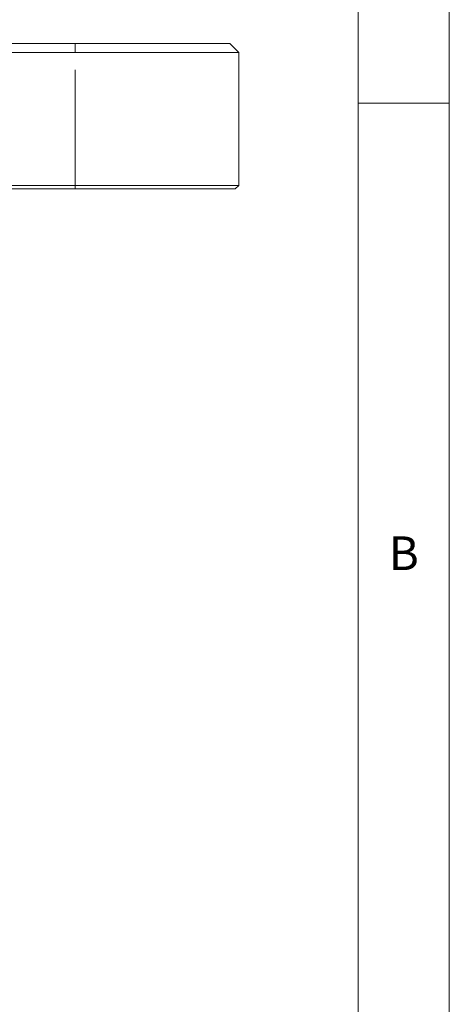
# Paper-space layout 'GMMD Blatt2' of a CAD drawing. Units: millimetres. Extents: x 5 to 415, y 5 to 292.
# Drawn here: x 391 to 415, y 199 to 253 of the extents above; entities that cross this region are included whole.
import ezdxf

# ---------------------------------------------------------------- set-up
doc = ezdxf.new("R2010")
doc.units = ezdxf.units.MM
doc.linetypes.add('PHANTOM', pattern=[12.7, 6.35, -1.27, 1.27, -1.27, 1.27, -1.27])
doc.styles.add('SLDTEXTSTYLE1', font='TXT', dxfattribs={"width": 0.75})

psp = doc.layouts.new('GMMD Blatt2')

# ---------------------------------------------------------------- linework, layer by layer
at = {"color": 7, "linetype": 'Continuous', "lineweight": 0}
for p, q in [((415, 5), (415, 292)), ((410, 287), (410, 47.5876)), ((415, 248.5), (410, 248.5))]:
    psp.add_line(p, q, dxfattribs=at)
at = {"color": 7, "linetype": 'Continuous', "lineweight": 15}
for p, q in [((230.9418, 251.782), (394.4418, 251.782)), ((394.4418, 251.782), (402.9418, 251.782)), ((402.9418, 251.782), (403.4418, 251.282)), ((394.4418, 251.282), (230.9418, 251.282)), ((403.4418, 251.282), (394.4418, 251.282)), ((403.4418, 251.282), (403.4418, 243.982)), ((230.9418, 243.982), (394.4418, 243.982)), ((394.4418, 243.782), (230.9418, 243.782)), ((394.4418, 243.982), (403.4418, 243.982)), ((403.2418, 243.782), (394.4418, 243.782)), ((403.4418, 243.982), (403.2418, 243.782))]:
    psp.add_line(p, q, dxfattribs=at)
at = {"color": 8, "linetype": 'PHANTOM', "lineweight": 0}
for p, q in [((394.4418, 251.782), (394.4418, 251.282)), ((394.4418, 243.982), (394.4418, 251.282)), ((394.4418, 243.982), (394.4418, 243.782))]:
    psp.add_line(p, q, dxfattribs=at)

# ---------------------------------------------------------------- texts
at = {"color": 7, "linetype": 'Continuous', "lineweight": 0, "insert": (411.6667, 224.668), "char_height": 1.8521, "attachment_point": 1, "style": 'SLDTEXTSTYLE1'}
psp.add_mtext('B', dxfattribs=at)
psp.add_mtext('B', dxfattribs=at)

doc.saveas('drawing.dxf')
